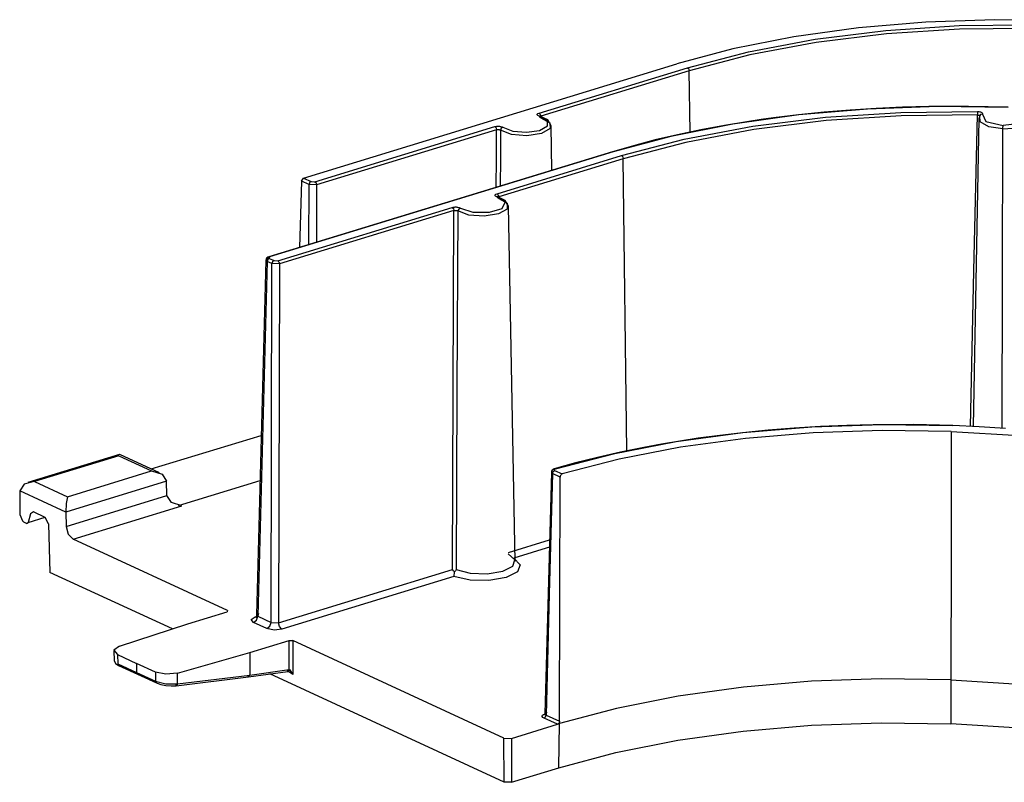
# Model space of a CAD drawing. Extents: x 0 to 11, y 0 to 8.5.
# Drawn here: x 2.1 to 3, y 3.7 to 4.4 of the extents above; entities that cross this region are included whole.
import ezdxf

# ---------------------------------------------------------------- set-up
doc = ezdxf.new("R2010")
doc.units = 0
doc.header["$MEASUREMENT"] = 0
doc.layers.add('1', color=7, linetype='Continuous')

msp = doc.modelspace()

# ---------------------------------------------------------------- linework, layer by layer
at = {"layer": '1', "color": 7, "linetype": 'Continuous'}
for p, q in [((2.9379, 4.4068), (2.87467, 4.40141)), ((3.00247, 4.40904), (2.9379, 4.4068)), ((3.06726, 4.40808), (3.00247, 4.40904)), ((2.87467, 4.40141), (2.81387, 4.39295)), ((2.83381, 4.39075), (2.90025, 4.39897)), ((2.90025, 4.39897), (2.96917, 4.40349)), ((2.96942, 4.40028), (2.90086, 4.39579)), ((2.96917, 4.40349), (3.0391, 4.40419)), ((3.03899, 4.40098), (2.96942, 4.40028)), ((2.81387, 4.39295), (2.75654, 4.38158)), ((2.77126, 4.37899), (2.83381, 4.39075)), ((2.90086, 4.39579), (2.83476, 4.3876)), ((2.75654, 4.38158), (2.70367, 4.36749)), ((2.71392, 4.36394), (2.77126, 4.37899)), ((2.83476, 4.3876), (2.77253, 4.3759)), ((2.77253, 4.3759), (2.7155, 4.36093)), ((2.35279, 4.26029), (2.70367, 4.36749)), ((2.57433, 4.32129), (2.71392, 4.36394)), ((2.7155, 4.36093), (2.5759, 4.31828)), ((2.71392, 4.36394), (2.71503, 4.36276)), ((2.71503, 4.36276), (2.7155, 4.36093)), ((2.71618, 4.30353), (2.7155, 4.36093)), ((2.88313, 4.32511), (2.81859, 4.31957)), ((2.86662, 4.3242), (2.84231, 4.32219)), ((2.89116, 4.32576), (2.86662, 4.3242)), ((2.94904, 4.32745), (2.88313, 4.32511)), ((2.91588, 4.32687), (2.89116, 4.32576)), ((2.94071, 4.32752), (2.91588, 4.32687)), ((2.97804, 4.32763), (2.94071, 4.32752)), ((3.0152, 4.32653), (2.94904, 4.32745)), ((3.01529, 4.32671), (2.97804, 4.32763)), ((2.57249, 4.31991), (2.5726, 4.32023)), ((2.57252, 4.3196), (2.57249, 4.31991)), ((2.57269, 4.31929), (2.57252, 4.3196)), ((2.5726, 4.32023), (2.57322, 4.32081)), ((2.573, 4.31899), (2.57269, 4.31929)), ((2.57361, 4.31864), (2.573, 4.31899)), ((2.57322, 4.32081), (2.57433, 4.32129)), ((2.57441, 4.31835), (2.57361, 4.31864)), ((2.57433, 4.32129), (2.57543, 4.32011)), ((2.57441, 4.31835), (2.57549, 4.3182)), ((2.58204, 4.31425), (2.57441, 4.31835)), ((2.57469, 4.31858), (2.57451, 4.31867)), ((2.57451, 4.31867), (2.57452, 4.31867)), ((2.57452, 4.31867), (2.57455, 4.31864)), ((2.57455, 4.31864), (2.57482, 4.31826)), ((2.57511, 4.31843), (2.57469, 4.31858)), ((2.57482, 4.31826), (2.57498, 4.31757)), ((2.57499, 4.31767), (2.57507, 4.31783)), ((2.57499, 4.31751), (2.57499, 4.31767)), ((2.57505, 4.31736), (2.57499, 4.31751)), ((2.57538, 4.31706), (2.57505, 4.31736)), ((2.57507, 4.31783), (2.57522, 4.31797)), ((2.58245, 4.31499), (2.57511, 4.31843)), ((2.57522, 4.31797), (2.57551, 4.31814)), ((2.57595, 4.31681), (2.57538, 4.31706)), ((2.57543, 4.32011), (2.5759, 4.31828)), ((2.57549, 4.3182), (2.57595, 4.31681)), ((2.57551, 4.31814), (2.5759, 4.31828)), ((2.57595, 4.31681), (2.58441, 4.31226)), ((2.58218, 4.30926), (2.58204, 4.31425)), ((2.58561, 4.30946), (2.58245, 4.31499)), ((2.81859, 4.31957), (2.75654, 4.31091)), ((2.78293, 4.31523), (2.77136, 4.31351)), ((2.77519, 4.30891), (2.84358, 4.31737)), ((2.84418, 4.31419), (2.77614, 4.30577)), ((2.79462, 4.31684), (2.78293, 4.31523)), ((2.81829, 4.31973), (2.79462, 4.31684)), ((2.84231, 4.32219), (2.81829, 4.31973)), ((2.84358, 4.31737), (2.91451, 4.32201)), ((2.91476, 4.3188), (2.84418, 4.31419)), ((2.91451, 4.32201), (2.9865, 4.32272)), ((2.98638, 4.31951), (2.91476, 4.3188)), ((2.98776, 4.31587), (2.98232, 4.02679)), ((2.98302, 4.17322), (2.98638, 4.31951)), ((2.98641, 4.3214), (2.98638, 4.31951)), ((2.98638, 4.31951), (2.9872, 4.31946)), ((2.9865, 4.32272), (2.98641, 4.3214)), ((2.9865, 4.32272), (2.9876, 4.32266)), ((2.9872, 4.31946), (2.98791, 4.3193)), ((2.9876, 4.32266), (2.98864, 4.3225)), ((2.98842, 4.31769), (2.98776, 4.31587)), ((2.98791, 4.3193), (2.9882, 4.31919)), ((2.9882, 4.31919), (2.98844, 4.31906)), ((2.98907, 4.31951), (2.98842, 4.31769)), ((2.98844, 4.31906), (2.98862, 4.31891)), ((2.98862, 4.31891), (2.98872, 4.31876)), ((2.98864, 4.3225), (2.98934, 4.32233)), ((2.98939, 4.31986), (2.98867, 4.31832)), ((2.98876, 4.31854), (2.98867, 4.31832)), ((2.98895, 4.31293), (2.98867, 4.31832)), ((2.98872, 4.31876), (2.98876, 4.31854)), ((2.98876, 4.31858), (2.98887, 4.31912)), ((2.98887, 4.31912), (2.98907, 4.31951)), ((2.98934, 4.32233), (2.98996, 4.32211)), ((2.99108, 4.32035), (2.98939, 4.31986)), ((2.98996, 4.32211), (2.99047, 4.32186)), ((2.99047, 4.32186), (2.99086, 4.32158)), ((2.99086, 4.32158), (2.99125, 4.32097)), ((2.99125, 4.32097), (2.99108, 4.32035)), ((2.99108, 4.32035), (2.9942, 4.31329)), ((2.36345, 4.25686), (2.53269, 4.30857)), ((2.53427, 4.30556), (2.36503, 4.25385)), ((2.53269, 4.30857), (2.53363, 4.30879)), ((2.53269, 4.30857), (2.5338, 4.30739)), ((2.53363, 4.30879), (2.53469, 4.30893)), ((2.5338, 4.30739), (2.53427, 4.30556)), ((2.53411, 4.27855), (2.53427, 4.30556)), ((2.53427, 4.30556), (2.535, 4.30573)), ((2.53469, 4.30893), (2.53552, 4.30898)), ((2.535, 4.30573), (2.53583, 4.30579)), ((2.53552, 4.30898), (2.53636, 4.30898)), ((2.53583, 4.30579), (2.53625, 4.30578)), ((2.53625, 4.30578), (2.53666, 4.30575)), ((2.53636, 4.30898), (2.53719, 4.30892)), ((2.53666, 4.30575), (2.53704, 4.30568)), ((2.53704, 4.30568), (2.53739, 4.30559)), ((2.53719, 4.30892), (2.53798, 4.30881)), ((2.53739, 4.30559), (2.53779, 4.30543)), ((2.53779, 4.30543), (2.53809, 4.30525)), ((2.53809, 4.30525), (2.53791, 4.27897)), ((2.53798, 4.30881), (2.53935, 4.30845)), ((2.53876, 4.30698), (2.53809, 4.30525)), ((2.54823, 4.30121), (2.53809, 4.30525)), ((2.54034, 4.30794), (2.53876, 4.30698)), ((2.53935, 4.30845), (2.54034, 4.30794)), ((2.54034, 4.30794), (2.54947, 4.3043)), ((2.56246, 4.30324), (2.5748, 4.3051)), ((2.5748, 4.3051), (2.58218, 4.30926)), ((2.58458, 4.30672), (2.57638, 4.3021)), ((2.58441, 4.31226), (2.58458, 4.30672)), ((2.5864, 4.26757), (2.58561, 4.30946)), ((2.75654, 4.31091), (2.69802, 4.29928)), ((2.72626, 4.30559), (2.70455, 4.30101)), ((2.7108, 4.29681), (2.77519, 4.30891)), ((2.77614, 4.30577), (2.71208, 4.29373)), ((2.74855, 4.30976), (2.72626, 4.30559)), ((2.77136, 4.31351), (2.74855, 4.30976)), ((2.99705, 4.30848), (2.98895, 4.31293)), ((2.9942, 4.31329), (3.01057, 4.30963)), ((3.01032, 4.30642), (2.99705, 4.30848)), ((3.01005, 4.16574), (3.01032, 4.30642)), ((3.01032, 4.30642), (3.02443, 4.30743)), ((3.01032, 4.30642), (3.01033, 4.30713)), ((3.01033, 4.30713), (3.01036, 4.30785)), ((3.01036, 4.30785), (3.0104, 4.30831)), ((3.0104, 4.30831), (3.01043, 4.30873)), ((3.01043, 4.30873), (3.0105, 4.30926)), ((3.0105, 4.30926), (3.01057, 4.30963)), ((3.02859, 4.31197), (3.01057, 4.30963)), ((2.56267, 4.30002), (2.54823, 4.30121)), ((2.54947, 4.3043), (2.56246, 4.30324)), ((2.57638, 4.3021), (2.56267, 4.30002)), ((2.69802, 4.29928), (2.64405, 4.28489)), ((2.65179, 4.28132), (2.7108, 4.29681)), ((2.68345, 4.29604), (2.66302, 4.29069)), ((2.70455, 4.30101), (2.68345, 4.29604)), ((2.66302, 4.29069), (2.64332, 4.28496)), ((2.71208, 4.29373), (2.65337, 4.27831)), ((2.64332, 4.28496), (2.32014, 4.18622)), ((2.64405, 4.28489), (2.32087, 4.18615)), ((2.53395, 4.25155), (2.53411, 4.27855)), ((2.53471, 4.24555), (2.65179, 4.28132)), ((2.65337, 4.27831), (2.53629, 4.24254)), ((2.53791, 4.27897), (2.53773, 4.2527)), ((2.65179, 4.28132), (2.65289, 4.28014)), ((2.65289, 4.28014), (2.65337, 4.27831)), ((2.65661, 4.00395), (2.65337, 4.27831)), ((2.35083, 4.25743), (2.35279, 4.26029)), ((2.35279, 4.26029), (2.35994, 4.25699)), ((2.35083, 4.25743), (2.34917, 4.19509)), ((2.358, 4.25412), (2.35083, 4.25743)), ((2.35785, 4.19774), (2.358, 4.25412)), ((2.35858, 4.25591), (2.358, 4.25412)), ((2.36503, 4.25385), (2.358, 4.25412)), ((2.35994, 4.25699), (2.35858, 4.25591)), ((2.35994, 4.25699), (2.36345, 4.25686)), ((2.36345, 4.25686), (2.36456, 4.25568)), ((2.36456, 4.25568), (2.36503, 4.25385)), ((2.36503, 4.25385), (2.36489, 4.19989)), ((2.53288, 4.2442), (2.53299, 4.24451)), ((2.53289, 4.24389), (2.53288, 4.2442)), ((2.53305, 4.24359), (2.53289, 4.24389)), ((2.53299, 4.24451), (2.53362, 4.24508)), ((2.53334, 4.2433), (2.53305, 4.24359)), ((2.53391, 4.24294), (2.53334, 4.2433)), ((2.53362, 4.24508), (2.53471, 4.24555)), ((2.53468, 4.24265), (2.53391, 4.24294)), ((2.54253, 4.23756), (2.53468, 4.24265)), ((2.53468, 4.24265), (2.53579, 4.24249)), ((2.53471, 4.24555), (2.53582, 4.24437)), ((2.53489, 4.24294), (2.53494, 4.24289)), ((2.53504, 4.24286), (2.53489, 4.24294)), ((2.53494, 4.24289), (2.53507, 4.24275)), ((2.53542, 4.24272), (2.53504, 4.24286)), ((2.53507, 4.24275), (2.53528, 4.24235)), ((2.53528, 4.24235), (2.53537, 4.24183)), ((2.53537, 4.24179), (2.53538, 4.24195)), ((2.53542, 4.24164), (2.53537, 4.24179)), ((2.53538, 4.24195), (2.53546, 4.2421)), ((2.54238, 4.2393), (2.53542, 4.24272)), ((2.53573, 4.24134), (2.53542, 4.24164)), ((2.53546, 4.2421), (2.53561, 4.24224)), ((2.53561, 4.24224), (2.5359, 4.24241)), ((2.53627, 4.24109), (2.53573, 4.24134)), ((2.53579, 4.24249), (2.53627, 4.24109)), ((2.53582, 4.24437), (2.53629, 4.24254)), ((2.5359, 4.24241), (2.53629, 4.24254)), ((2.53627, 4.24109), (2.54432, 4.23653)), ((2.32861, 4.18258), (2.49267, 4.2327)), ((2.49267, 4.2327), (2.49359, 4.23293)), ((2.49267, 4.2327), (2.49378, 4.23153)), ((2.49359, 4.23293), (2.49463, 4.23307)), ((2.49378, 4.23153), (2.49425, 4.2297)), ((2.49463, 4.23307), (2.49545, 4.23312)), ((2.49545, 4.23312), (2.49627, 4.23312)), ((2.49627, 4.23312), (2.49709, 4.23306)), ((2.49709, 4.23306), (2.49787, 4.23296)), ((2.49787, 4.23296), (2.49924, 4.23262)), ((2.49869, 4.23115), (2.49803, 4.22941)), ((2.50024, 4.23213), (2.49869, 4.23115)), ((2.49924, 4.23262), (2.50024, 4.23213)), ((2.50024, 4.23213), (2.51191, 4.22821)), ((2.52757, 4.22807), (2.53971, 4.23178)), ((2.54425, 4.23105), (2.5361, 4.22651)), ((2.53971, 4.23178), (2.54253, 4.23756)), ((2.54537, 4.2339), (2.54238, 4.2393)), ((2.54432, 4.23653), (2.54425, 4.23105)), ((2.55165, 3.90012), (2.54537, 4.2339)), ((2.49425, 4.2297), (2.33019, 4.17957)), ((2.49346, 4.06104), (2.49425, 4.2297)), ((2.49425, 4.2297), (2.49496, 4.22987)), ((2.49496, 4.22987), (2.49577, 4.22993)), ((2.49577, 4.22993), (2.49619, 4.22992)), ((2.49619, 4.22992), (2.49659, 4.22989)), ((2.49659, 4.22989), (2.49697, 4.22983)), ((2.49697, 4.22983), (2.49732, 4.22974)), ((2.49803, 4.22941), (2.49707, 4.06085)), ((2.49732, 4.22974), (2.49772, 4.22959)), ((2.49772, 4.22959), (2.49803, 4.22941)), ((2.50831, 4.22552), (2.49803, 4.22941)), ((2.5226, 4.22444), (2.50831, 4.22552)), ((2.51191, 4.22821), (2.52757, 4.22807)), ((2.5361, 4.22651), (2.5226, 4.22444)), ((2.3177, 4.18426), (2.31745, 4.18318)), ((2.31831, 4.18517), (2.3177, 4.18426)), ((2.31917, 4.18581), (2.31831, 4.18517)), ((2.31857, 4.18196), (2.31929, 4.1846)), ((2.32051, 4.18483), (2.31915, 4.18375)), ((2.32014, 4.18622), (2.31917, 4.18581)), ((2.31977, 4.18599), (2.31929, 4.1846)), ((2.32087, 4.18615), (2.31977, 4.18599)), ((2.32087, 4.18615), (2.32051, 4.18483)), ((2.32051, 4.18483), (2.32509, 4.18271)), ((2.31745, 4.18318), (2.30861, 3.84968)), ((2.31857, 4.18196), (2.30973, 3.84851)), ((2.31915, 4.18375), (2.31857, 4.18196)), ((2.32315, 4.17984), (2.31857, 4.18196)), ((2.32225, 3.84274), (2.32315, 4.17984)), ((2.32373, 4.18163), (2.32315, 4.17984)), ((2.33019, 4.17957), (2.32315, 4.17984)), ((2.32509, 4.18271), (2.32373, 4.18163)), ((2.32509, 4.18271), (2.32861, 4.18258)), ((2.32861, 4.18258), (2.32971, 4.1814)), ((2.33019, 4.17957), (2.32928, 3.84246)), ((2.32971, 4.1814), (2.33019, 4.17957)), ((2.97994, 4.02691), (2.98302, 4.17322)), ((3.00978, 4.02506), (3.01005, 4.16574)), ((2.49294, 3.89247), (2.49346, 4.06104)), ((2.49707, 4.06085), (2.49641, 3.89235)), ((2.8387, 4.02683), (2.81404, 4.02532)), ((2.8968, 4.02843), (2.83061, 4.0262)), ((2.86352, 4.02789), (2.8387, 4.02683)), ((2.88845, 4.02851), (2.86352, 4.02789)), ((2.92592, 4.02859), (2.88845, 4.02851)), ((2.96321, 4.02747), (2.8968, 4.02843)), ((2.96331, 4.02765), (2.92592, 4.02859)), ((2.98809, 4.02647), (2.96331, 4.02765)), ((2.20962, 3.98694), (2.31308, 4.01855)), ((2.76572, 4.02081), (2.70319, 4.01236)), ((2.74161, 4.01816), (2.72398, 4.01576)), ((2.76544, 4.02098), (2.74161, 4.01816)), ((2.7896, 4.02337), (2.76544, 4.02098)), ((2.83061, 4.0262), (2.76572, 4.02081)), ((2.83199, 4.02103), (2.76848, 4.01571)), ((2.81404, 4.02532), (2.7896, 4.02337)), ((2.89678, 4.02324), (2.83199, 4.02103)), ((2.9618, 4.02231), (2.89678, 4.02324)), ((2.9618, 4.02231), (2.96158, 3.90564)), ((2.9618, 4.02231), (3.02596, 4.01826)), ((3.0127, 4.02485), (2.98809, 4.02647)), ((2.70319, 4.01236), (2.64405, 4.00099)), ((2.68948, 4.01026), (2.67265, 4.00717)), ((2.7066, 4.01313), (2.68948, 4.01026)), ((2.72398, 4.01576), (2.7066, 4.01313)), ((2.76848, 4.01571), (2.70732, 4.00738)), ((2.17987, 4.00062), (2.09352, 3.97424)), ((2.1792, 3.99923), (2.10003, 3.97504)), ((2.1792, 3.99923), (2.20994, 3.98505)), ((2.21754, 3.98329), (2.17998, 4.00062)), ((2.64405, 4.00099), (2.58925, 3.98688)), ((2.65068, 4.00269), (2.62931, 3.99782)), ((2.70732, 4.00738), (2.64951, 3.99617)), ((2.67265, 4.00717), (2.65068, 4.00269)), ((2.60858, 3.99257), (2.58854, 3.98696)), ((2.64951, 3.99617), (2.596, 3.98227)), ((2.62931, 3.99782), (2.60858, 3.99257)), ((2.13077, 3.96086), (2.20994, 3.98505)), ((2.20994, 3.98505), (2.2198, 3.98202)), ((2.2198, 3.98202), (2.22401, 3.9754)), ((2.58579, 3.9839), (2.58275, 3.87042)), ((2.58692, 3.98267), (2.58389, 3.86921)), ((2.58604, 3.985), (2.58579, 3.9839)), ((2.58667, 3.98591), (2.58604, 3.985)), ((2.58755, 3.98655), (2.58667, 3.98591)), ((2.58692, 3.98267), (2.5875, 3.98446)), ((2.59408, 3.9794), (2.58692, 3.98267)), ((2.5875, 3.98446), (2.58886, 3.98554)), ((2.58854, 3.98696), (2.58755, 3.98655)), ((2.58841, 3.98642), (2.5883, 3.98624)), ((2.5883, 3.98624), (2.5883, 3.98605)), ((2.5883, 3.98605), (2.58848, 3.98578)), ((2.58874, 3.98667), (2.58841, 3.98642)), ((2.58848, 3.98578), (2.58886, 3.98554)), ((2.58925, 3.98688), (2.58874, 3.98667)), ((2.58886, 3.98554), (2.596, 3.98227)), ((2.5944, 3.98078), (2.59416, 3.98009)), ((2.59464, 3.98119), (2.5944, 3.98078)), ((2.59493, 3.98157), (2.59464, 3.98119)), ((2.59544, 3.98201), (2.59493, 3.98157)), ((2.596, 3.98227), (2.59544, 3.98201)), ((2.09017, 3.97276), (2.08597, 3.96648)), ((2.10003, 3.97504), (2.09017, 3.97276)), ((2.10003, 3.97504), (2.13077, 3.96086)), ((2.22401, 3.9754), (2.12933, 3.94648)), ((2.22436, 3.96192), (2.22401, 3.9754)), ((2.23515, 3.95265), (2.31196, 3.97612)), ((2.59377, 3.86469), (2.59408, 3.9794)), ((2.59416, 3.98009), (2.59408, 3.9794)), ((2.08596, 3.96632), (2.08597, 3.96648)), ((2.12933, 3.94631), (2.08596, 3.96632)), ((2.08596, 3.96632), (2.08603, 3.94412)), ((2.12968, 3.93299), (2.22436, 3.96192)), ((2.22857, 3.95531), (2.22436, 3.96192)), ((2.12976, 3.9545), (2.12933, 3.94648)), ((2.13077, 3.96086), (2.12976, 3.9545)), ((2.23843, 3.95227), (2.22857, 3.95531)), ((2.08603, 3.94412), (2.0887, 3.93838)), ((2.09608, 3.94489), (2.0939, 3.93667)), ((2.099, 3.94656), (2.09608, 3.94489)), ((2.10993, 3.94151), (2.099, 3.94656)), ((2.12933, 3.94648), (2.12933, 3.94631)), ((2.12933, 3.94631), (2.12968, 3.93299)), ((2.13612, 3.92101), (2.23843, 3.95227)), ((2.0887, 3.93838), (2.08992, 3.937)), ((2.09244, 3.93583), (2.08992, 3.937)), ((2.09244, 3.93583), (2.0939, 3.93667)), ((2.0939, 3.93667), (2.10986, 3.94154)), ((2.11315, 3.93544), (2.10993, 3.94151)), ((2.11315, 3.93544), (2.11436, 3.88981)), ((2.12968, 3.93299), (2.13166, 3.9257)), ((2.13166, 3.9257), (2.13612, 3.92101)), ((2.28127, 3.85406), (2.13612, 3.92101)), ((2.54553, 3.90854), (2.58409, 3.92032)), ((2.55134, 3.9017), (2.54513, 3.90724)), ((2.58508, 3.91365), (2.55051, 3.90308)), ((2.54949, 3.89574), (2.55134, 3.9017)), ((2.55051, 3.90308), (2.55648, 3.89681)), ((2.96158, 3.90564), (2.96135, 3.78897)), ((2.22949, 3.8367), (2.11436, 3.88981)), ((2.32928, 3.84246), (2.49294, 3.89247)), ((2.49377, 3.8914), (2.49294, 3.89247)), ((2.49477, 3.89025), (2.49377, 3.8914)), ((2.49449, 3.88762), (2.49463, 3.88883)), ((2.49463, 3.88883), (2.49477, 3.89025)), ((2.4957, 3.89133), (2.49477, 3.89025)), ((2.49641, 3.89235), (2.4957, 3.89133)), ((2.49641, 3.89235), (2.50958, 3.88894)), ((2.50958, 3.88894), (2.52551, 3.88841)), ((2.52551, 3.88841), (2.54007, 3.89089)), ((2.54007, 3.89089), (2.54949, 3.89574)), ((2.55384, 3.89022), (2.54322, 3.88488)), ((2.55648, 3.89681), (2.55384, 3.89022)), ((2.49427, 3.8859), (2.33243, 3.83645)), ((2.49427, 3.8859), (2.49437, 3.88664)), ((2.50942, 3.88243), (2.49427, 3.8859)), ((2.49437, 3.88664), (2.49449, 3.88762)), ((2.52714, 3.88206), (2.50942, 3.88243)), ((2.54322, 3.88488), (2.52714, 3.88206)), ((2.58275, 3.87042), (2.57972, 3.75695)), ((2.58389, 3.86921), (2.58085, 3.75576)), ((2.59346, 3.74999), (2.59377, 3.86469)), ((2.24407, 3.84148), (2.28091, 3.85274)), ((2.28127, 3.85406), (2.28091, 3.85274)), ((2.30951, 3.84836), (2.31045, 3.85115)), ((2.31045, 3.85115), (2.30973, 3.84851)), ((2.30366, 3.84552), (2.30729, 3.84805)), ((2.30585, 3.84277), (2.30366, 3.84552)), ((2.30585, 3.84277), (2.30857, 3.84493)), ((2.31837, 3.837), (2.30585, 3.84277)), ((2.30729, 3.84805), (2.30951, 3.84836)), ((2.30766, 3.84745), (2.30797, 3.84761)), ((2.30768, 3.84747), (2.30766, 3.84745)), ((2.30775, 3.84753), (2.30768, 3.84747)), ((2.3083, 3.84831), (2.30775, 3.84753)), ((2.30797, 3.84761), (2.30876, 3.8479)), ((2.30861, 3.84968), (2.3083, 3.84831)), ((2.30857, 3.84493), (2.30973, 3.84851)), ((2.30973, 3.84851), (2.32225, 3.84274)), ((2.32109, 3.83916), (2.32225, 3.84274)), ((2.32225, 3.84274), (2.32928, 3.84246)), ((2.33022, 3.8388), (2.32928, 3.84246)), ((2.17966, 3.82036), (2.24407, 3.84148)), ((2.31837, 3.837), (2.32109, 3.83916)), ((2.3251, 3.83563), (2.31837, 3.837)), ((2.33243, 3.83645), (2.3251, 3.83563)), ((2.33243, 3.83645), (2.33022, 3.8388)), ((2.30246, 3.81455), (2.3393, 3.8258)), ((2.3393, 3.8258), (2.34281, 3.82567)), ((2.33937, 3.79851), (2.3393, 3.8258)), ((2.54121, 3.73415), (2.34281, 3.82567)), ((2.34281, 3.82567), (2.3429, 3.79381)), ((2.17453, 3.81606), (2.17476, 3.80705)), ((2.17966, 3.82036), (2.17458, 3.8166)), ((2.17458, 3.8166), (2.17789, 3.81257)), ((2.23428, 3.79516), (2.30246, 3.81455)), ((2.30246, 3.81455), (2.30221, 3.79336)), ((2.17476, 3.80705), (2.17614, 3.80411)), ((2.17789, 3.81257), (2.17811, 3.80392)), ((2.17789, 3.81257), (2.19573, 3.80432)), ((2.17614, 3.80411), (2.179, 3.80228)), ((2.17811, 3.80392), (2.19585, 3.79573)), ((2.17811, 3.80392), (2.1786, 3.80258)), ((2.1786, 3.80258), (2.17978, 3.80218)), ((2.179, 3.80228), (2.19674, 3.79409)), ((2.19752, 3.79398), (2.17978, 3.80218)), ((2.19573, 3.80432), (2.19585, 3.79573)), ((2.2136, 3.79609), (2.19573, 3.80432)), ((2.19585, 3.79573), (2.21362, 3.78754)), ((2.19585, 3.79573), (2.19752, 3.79398)), ((2.22344, 3.79406), (2.2136, 3.79609)), ((2.2136, 3.79609), (2.21362, 3.78754)), ((2.301, 3.79165), (2.33814, 3.7968)), ((2.30221, 3.79336), (2.33937, 3.79851)), ((2.33817, 3.79697), (2.33752, 3.7969)), ((2.33814, 3.7968), (2.33838, 3.79683)), ((2.33912, 3.79711), (2.33817, 3.79697)), ((2.3429, 3.79381), (2.33817, 3.79697)), ((2.33838, 3.79683), (2.33861, 3.79685)), ((2.33969, 3.79849), (2.33912, 3.79711)), ((2.33937, 3.79851), (2.33969, 3.79849)), ((2.33969, 3.79849), (2.3429, 3.79381)), ((2.19674, 3.79409), (2.21451, 3.7859)), ((2.21362, 3.78754), (2.21411, 3.78619)), ((2.21362, 3.78754), (2.22346, 3.78504)), ((2.21411, 3.78619), (2.21529, 3.7858)), ((2.23428, 3.79516), (2.22344, 3.79406)), ((2.2331, 3.78336), (2.30098, 3.79165)), ((2.23431, 3.78505), (2.23428, 3.79516)), ((2.23431, 3.78505), (2.30221, 3.79334)), ((2.30221, 3.79334), (2.30039, 3.79175)), ((2.30221, 3.79334), (2.30221, 3.79336)), ((2.54133, 3.69285), (2.32111, 3.79444)), ((2.83044, 3.78756), (2.76647, 3.78207)), ((2.89577, 3.78988), (2.83044, 3.78756)), ((2.96135, 3.78897), (2.89577, 3.78988)), ((2.96135, 3.78897), (2.9614, 3.76826)), ((2.96135, 3.78897), (3.02606, 3.78486)), ((2.21451, 3.7859), (2.21857, 3.78449)), ((2.21857, 3.78449), (2.22344, 3.78355)), ((2.22344, 3.78355), (2.2285, 3.78315)), ((2.22346, 3.78504), (2.23431, 3.78505)), ((2.2285, 3.78315), (2.2331, 3.78336)), ((2.23367, 3.78362), (2.23253, 3.78346)), ((2.23431, 3.78505), (2.23367, 3.78362)), ((2.76647, 3.78207), (2.70496, 3.77348)), ((2.70496, 3.77348), (2.64695, 3.76196)), ((2.9614, 3.76826), (2.96144, 3.74756)), ((2.5816, 3.75841), (2.58059, 3.758)), ((2.58113, 3.75702), (2.5816, 3.75841)), ((2.64695, 3.76196), (2.59345, 3.74769)), ((2.57725, 3.75441), (2.57726, 3.75497)), ((2.57778, 3.7536), (2.57725, 3.75441)), ((2.57726, 3.75497), (2.57756, 3.75551)), ((2.57756, 3.75551), (2.57853, 3.75626)), ((2.57892, 3.75288), (2.57778, 3.7536)), ((2.57853, 3.75626), (2.58004, 3.75687)), ((2.57892, 3.75288), (2.58028, 3.75397)), ((2.59155, 3.74711), (2.57892, 3.75288)), ((2.57948, 3.75623), (2.57989, 3.75647)), ((2.57956, 3.75634), (2.57948, 3.75623)), ((2.57972, 3.75695), (2.57956, 3.75634)), ((2.57975, 3.75713), (2.57974, 3.75675)), ((2.57974, 3.75675), (2.5801, 3.75622)), ((2.57995, 3.75749), (2.57975, 3.75713)), ((2.57989, 3.75647), (2.58076, 3.75679)), ((2.58059, 3.758), (2.57995, 3.75749)), ((2.58004, 3.75687), (2.58113, 3.75702)), ((2.5801, 3.75622), (2.58085, 3.75576)), ((2.58028, 3.75397), (2.58085, 3.75576)), ((2.58085, 3.75576), (2.59346, 3.74999)), ((2.59336, 3.74922), (2.59307, 3.74848)), ((2.59346, 3.74999), (2.59336, 3.74922)), ((2.54825, 3.73388), (2.59155, 3.74711)), ((2.59207, 3.74735), (2.59155, 3.74711)), ((2.59263, 3.74783), (2.59207, 3.74735)), ((2.59276, 3.74752), (2.59207, 3.74735)), ((2.59307, 3.74848), (2.59263, 3.74783)), ((2.59345, 3.74769), (2.59276, 3.74752)), ((2.59296, 3.70621), (2.59345, 3.74769)), ((2.70463, 3.73204), (2.76624, 3.74064)), ((2.76624, 3.74064), (2.83031, 3.74615)), ((2.83031, 3.74615), (2.89575, 3.74846)), ((2.89575, 3.74846), (2.96144, 3.74756)), ((3.02624, 3.74344), (2.96144, 3.74756)), ((2.54133, 3.69285), (2.54121, 3.73415)), ((2.54121, 3.73415), (2.54825, 3.73388)), ((2.54825, 3.73388), (2.54836, 3.69258)), ((2.64654, 3.7205), (2.70463, 3.73204)), ((2.59296, 3.70621), (2.64654, 3.7205)), ((2.54836, 3.69258), (2.59296, 3.70621)), ((2.54836, 3.69258), (2.54133, 3.69285))]:
    msp.add_line(p, q, dxfattribs=at)

doc.saveas('drawing.dxf')
